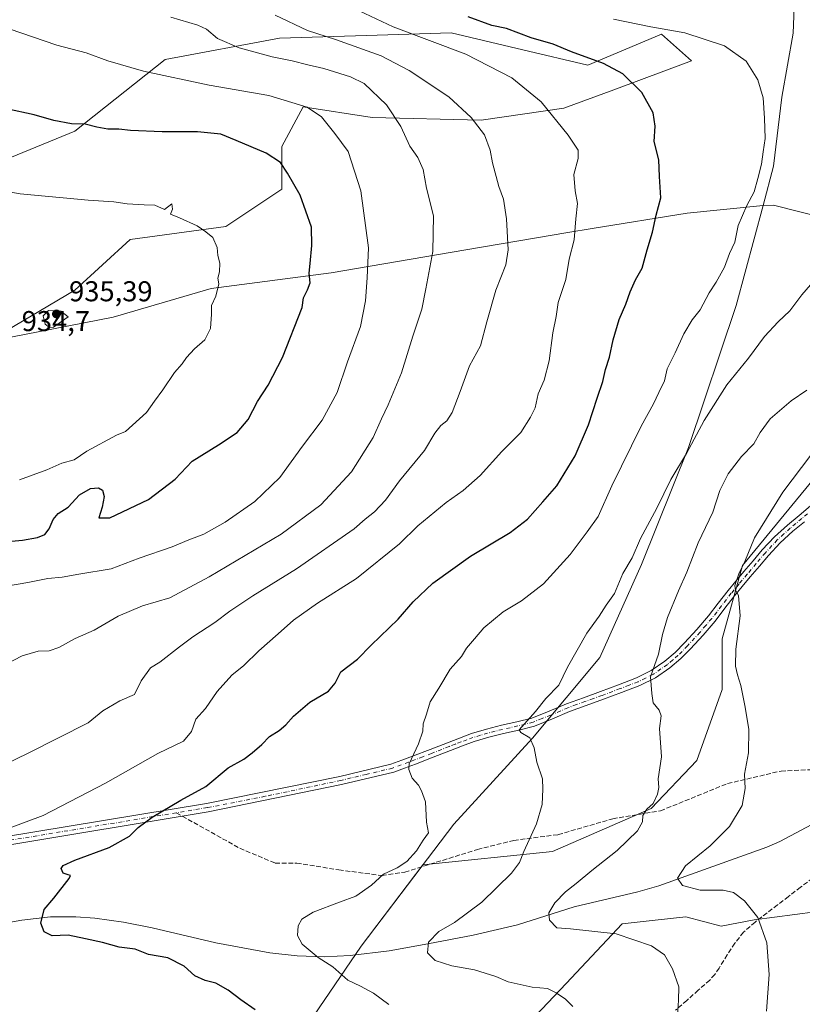
# Model space of a CAD drawing. Units: metres. Extents: x 590272 to 593725, y 4738276 to 4740635.
# Drawn here: x 592056 to 592329, y 4740088 to 4740432 of the extents above; entities that cross this region are included whole.
import ezdxf

# ---------------------------------------------------------------- set-up
doc = ezdxf.new("R2010")
doc.units = ezdxf.units.M
doc.header["$MEASUREMENT"] = 0
doc.linetypes.add('DGN Style 3', pattern=[2.307223, 1.648017, -0.659207])
doc.linetypes.add('DGN Style 4', pattern=[2.638475, 1.318413, -0.659207, 0.001648, -0.659207])
for name, color, linetype, lineweight in [('Arbolado forestal CxS', 92, 'Continuous', 0), ('Camino Cxs', 7, 'Continuous', 0), ('Camino eje', 30, 'DGN Style 4', 13), ('Comarca', 135, 'Continuous', 13), ('Comarca CxS', 21, 'Continuous', 0), ('Corriente natural lineal', 142, 'Continuous', 13), ('Curva de nivel maestra', 30, 'Continuous', 30), ('Curva de nivel normal', 30, 'Continuous', 0), ('Entidad de ámbito territorial', 7, 'Continuous', 0), ('Entidad de ámbito territorial CxS', 92, 'Continuous', 0), ('Municipio', 91, 'Continuous', 13), ('Municipio CxS', 4, 'Continuous', 0), ('Pastizal CxS', 92, 'Continuous', 0), ('Punto de cota en terreno', 7, 'Continuous', 0), ('Roquedo CxS', 135, 'Continuous', 0), ('Rótulo de punto de cota en terreno', 7, 'Continuous', 0), ('Senda', 7, 'DGN Style 3', 0), ('Senda no paivmentada conexión', 7, 'DGN Style 3', 0)]:
    doc.layers.add(name, color=color, linetype=linetype, lineweight=lineweight)
doc.styles.add('Style-Arial', font='txt')

# ---------------------------------------------------------------- blocks, each defined once
blk = doc.blocks.new('*U10')
at = {"layer": 'Arbolado forestal CxS', "color": 92, "linetype": 'Continuous', "lineweight": 0}
for points in [[(592503.6327, 4740436.0233, 870.2879), (592502.6751, 4740404.9325, 870.9411), (592499.2481, 4740366.8387, 871.3028), (592497.6229, 4740352.1635, 871.1456), (592488.0617, 4740339.4155, 871.0394), (592481.6877, 4740333.6791, 871.6872), (592453.6419, 4740327.9429, 875.9031), (592440.3367, 4740328.7575, 876.6071), (592412.0237, 4740329.6427, 879.7945), (592384.5955, 4740326.1039, 882.6769), (592363.3605, 4740312.8325, 883.1325), (592342.1253, 4740290.7133, 881.8214), (592333.2773, 4740271.2483, 879.0137), (592308.5029, 4740241.1663, 881.0185), (592301.4241, 4740215.5079, 881.5491), (592301.4237, 4740197.8123, 881.8556), (592292.5753, 4740173.0387, 883.5298), (592276.6491, 4740156.2279, 885.2452), (592242.1423, 4740141.1873, 889.109), (592196.9331, 4740136.5341, 894.7788), (592175.4085, 4740108.1311, 893.081), (592142.3079, 4740059.6115, 902.7969)], [(591990.8227, 4740287.1995, 936.9099), (592075.4753, 4740337.3205, 933.6698), (592094.7637, 4740354.9441, 931.4192), (592128.1727, 4740359.5835, 929.5309), (592147.6619, 4740372.5755, 926.1671), (592147.6623, 4740387.4243, 924.0016), (592155.0865, 4740401.3445, 920.0018), (592179.2153, 4740397.6321, 917.1358), (592217.2645, 4740396.7033, 909.7568), (592246.0973, 4740400.8471, 904.5931), (592263.6355, 4740407.2319, 901.483), (592290.6605, 4740417.3983, 896.943), (592280.2061, 4740426.6965, 895.3498), (592254.4537, 4740415.8459, 900.8758), (592231.7745, 4740421.2385, 902.0705), (592206.7509, 4740427.1887, 902.8143), (592180.9669, 4740426.3727, 906.804), (592146.8701, 4740425.2943, 912.2999), (592106.9399, 4740417.8981, 919.0806), (592075.4415, 4740392.8283, 925.8081), (592032.4383, 4740375.2501, 930.2075)]]:
    blk.add_polyline3d(points, dxfattribs=at)
blk = doc.blocks.new('*U13')
at = {"layer": 'Arbolado forestal CxS', "color": 92, "linetype": 'Continuous', "lineweight": 0}
for points in [[(592513.5269, 4740063.6397, 840.3458), (592517.3677, 4740119.5509, 847.2172), (592507.5547, 4740146.1123, 850.5996), (592490.9663, 4740155.6557, 854.2962), (592458.5909, 4740164.3289, 861.5067), (592427.2375, 4740166.9423, 864.708), (592413.2307, 4740168.0507, 866.2268), (592392.9935, 4740169.6523, 868.8107), (592381.7211, 4740154.9301, 869.8909), (592385.7297, 4740136.5615, 869.6567), (592367.1433, 4740143.4279, 871.8121), (592352.7729, 4740143.4281, 873.4607), (592346.2409, 4740136.8965, 874.5109), (592333.8347, 4740120.1359, 876.9994), (592312.5785, 4740117.3537, 880.4695), (592301.0955, 4740115.1489, 882.0725), (592288.7657, 4740118.3867, 882.6753), (592278.0105, 4740117.2291, 883.4131), (592266.5509, 4740115.9957, 884.0782), (592246.9551, 4740095.0937, 888.9016), (592223.4397, 4740070.2729, 894.7415)], [(592142.3079, 4740059.6115, 902.7969), (592175.4085, 4740108.1311, 893.081), (592196.9331, 4740136.5341, 894.7788), (592242.1423, 4740141.1873, 889.109), (592276.6491, 4740156.2279, 885.2452), (592292.5753, 4740173.0387, 883.5298), (592301.4237, 4740197.8123, 881.8556), (592301.4241, 4740215.5079, 881.5491), (592308.5029, 4740241.1663, 881.0185), (592333.2773, 4740271.2483, 879.0137), (592342.1253, 4740290.7133, 881.8214), (592363.3605, 4740312.8325, 883.1325), (592384.5955, 4740326.1039, 882.6769), (592412.0237, 4740329.6427, 879.7945), (592440.3367, 4740328.7575, 876.6071), (592453.6419, 4740327.9429, 875.9031), (592481.6877, 4740333.6791, 871.6872), (592488.0617, 4740339.4155, 871.0394), (592497.6229, 4740352.1635, 871.1456), (592499.2481, 4740366.8387, 871.3028), (592502.6751, 4740404.9325, 870.9411), (592503.6327, 4740436.0233, 870.2879)]]:
    blk.add_polyline3d(points, dxfattribs=at)
blk = doc.blocks.new('5PATER')
at = {"layer": 'Roquedo CxS', "linetype": 'Continuous', "lineweight": 0}
h = blk.add_hatch(color=51, dxfattribs=at)
edge = h.paths.add_edge_path()
edge.add_ellipse((0, 0), major_axis=(-0.11, -0.111), ratio=0.999422, start_angle=0, end_angle=360)

msp = doc.modelspace()

# ---------------------------------------------------------------- linework, layer by layer
at = {"layer": 'Arbolado forestal CxS', "color": 92, "linetype": 'Continuous', "lineweight": 0}
for points in [[(592503.3773, 4740461.4703, 869.6187), (592503.6327, 4740436.0233, 870.2879), (592502.6751, 4740404.9325, 870.9411), (592499.2481, 4740366.8387, 871.3028), (592497.6229, 4740352.1635, 871.1456), (592488.0617, 4740339.4155, 871.0394), (592481.6877, 4740333.6791, 871.6872), (592453.6419, 4740327.9429, 875.9031), (592440.3367, 4740328.7575, 876.6071), (592412.0237, 4740329.6427, 879.7945), (592384.5955, 4740326.1039, 882.6769), (592363.3605, 4740312.8325, 883.1325), (592342.1253, 4740290.7133, 881.8214), (592333.2773, 4740271.2483, 879.0137), (592308.5029, 4740241.1663, 881.0185), (592301.4241, 4740215.5079, 881.5491), (592301.4237, 4740197.8123, 881.8556), (592292.5753, 4740173.0387, 883.5298), (592276.6491, 4740156.2279, 885.2452), (592242.1423, 4740141.1873, 889.109), (592196.9331, 4740136.5341, 894.7788), (592175.4085, 4740108.1311, 893.081), (592142.3079, 4740059.6115, 902.7969), (592132.5057, 4740044.1053, 906.2178)], [(591990.8227, 4740287.1995, 936.9099), (592075.4753, 4740337.3205, 933.6698), (592094.7637, 4740354.9441, 931.4192), (592128.1727, 4740359.5835, 929.5309), (592147.6619, 4740372.5755, 926.1671), (592147.6623, 4740387.4243, 924.0016), (592155.0865, 4740401.3445, 920.0018), (592179.2153, 4740397.6321, 917.1358), (592217.2645, 4740396.7033, 909.7568), (592246.0973, 4740400.8471, 904.5931), (592263.6355, 4740407.2319, 901.483), (592290.6605, 4740417.3983, 896.943), (592280.2061, 4740426.6965, 895.3498), (592254.4537, 4740415.8459, 900.8758), (592231.7745, 4740421.2385, 902.0705), (592206.7509, 4740427.1887, 902.8143), (592180.9669, 4740426.3727, 906.804), (592146.8701, 4740425.2943, 912.2999), (592106.9399, 4740417.8981, 919.0806), (592075.4415, 4740392.8283, 925.8081), (592032.4383, 4740375.2501, 930.2075)], [(592223.4397, 4740070.2729, 894.7415), (592246.9551, 4740095.0937, 888.9016), (592266.5509, 4740115.9957, 884.0782), (592278.0105, 4740117.2291, 883.4131), (592288.7657, 4740118.3867, 882.6753), (592301.0955, 4740115.1489, 882.0725), (592312.5785, 4740117.3537, 880.4695), (592333.8347, 4740120.1359, 876.9994), (592346.2409, 4740136.8965, 874.5109), (592352.7729, 4740143.4281, 873.4607), (592367.1433, 4740143.4279, 871.8121), (592385.7297, 4740136.5615, 869.6567), (592381.7211, 4740154.9301, 869.8909), (592392.9935, 4740169.6523, 868.8107), (592413.2307, 4740168.0507, 866.2268), (592427.2375, 4740166.9423, 864.708), (592458.5909, 4740164.3289, 861.5067), (592490.9663, 4740155.6557, 854.2962), (592507.5547, 4740146.1123, 850.5996), (592517.3677, 4740119.5509, 847.2172), (592513.5269, 4740063.6397, 840.3458)], [(592513.5269, 4740063.6397, 840.3458), (592517.3677, 4740119.5509, 847.2172), (592507.5547, 4740146.1123, 850.5996), (592490.9663, 4740155.6557, 854.2962), (592458.5909, 4740164.3289, 861.5067), (592427.2375, 4740166.9423, 864.708), (592413.2307, 4740168.0507, 866.2268), (592392.9935, 4740169.6523, 868.8107), (592381.7211, 4740154.9301, 869.8909), (592385.7297, 4740136.5615, 869.6567), (592367.1433, 4740143.4279, 871.8121), (592352.7729, 4740143.4281, 873.4607), (592346.2409, 4740136.8965, 874.5109), (592333.8347, 4740120.1359, 876.9994), (592312.5785, 4740117.3537, 880.4695), (592301.0955, 4740115.1489, 882.0725), (592288.7657, 4740118.3867, 882.6753), (592278.0105, 4740117.2291, 883.4131), (592266.5509, 4740115.9957, 884.0782), (592246.9551, 4740095.0937, 888.9016), (592223.4397, 4740070.2729, 894.7415)], [(592513.5269, 4740063.6397, 840.3458), (592517.3677, 4740119.5509, 847.2172), (592507.5547, 4740146.1123, 850.5996), (592490.9663, 4740155.6557, 854.2962), (592458.5909, 4740164.3289, 861.5067), (592427.2375, 4740166.9423, 864.708), (592413.2307, 4740168.0507, 866.2268), (592392.9935, 4740169.6523, 868.8107), (592381.7211, 4740154.9301, 869.8909), (592385.7297, 4740136.5615, 869.6567), (592367.1433, 4740143.4279, 871.8121), (592352.7729, 4740143.4281, 873.4607), (592346.2409, 4740136.8965, 874.5109), (592333.8347, 4740120.1359, 876.9994), (592312.5785, 4740117.3537, 880.4695), (592301.0955, 4740115.1489, 882.0725), (592288.7657, 4740118.3867, 882.6753), (592278.0105, 4740117.2291, 883.4131), (592266.5509, 4740115.9957, 884.0782), (592246.9551, 4740095.0937, 888.9016), (592223.4397, 4740070.2729, 894.7415)]]:
    msp.add_polyline3d(points, dxfattribs=at)
at = {"layer": 'Camino Cxs', "color": 7, "linetype": 'Continuous', "lineweight": 0}
for points in [[(592049.4901, 4740146.1225, 919.0373), (592121.4343, 4740158.0265, 914.1499), (592167.9701, 4740167.4801, 909.647), (592185.7901, 4740171.6901, 905.4153), (592189.5501, 4740173.0801, 903.654), (592193.3101, 4740174.4801, 902.9219), (592199.4301, 4740176.8301, 901.3587), (592205.5601, 4740179.2401, 898.0879), (592209.7401, 4740180.8601, 897.7832), (592213.9501, 4740182.4101, 898.4398), (592219.1501, 4740183.9701, 899.9885), (592224.4101, 4740185.3101, 898.387), (592229.7101, 4740186.4801, 896.2006), (592234.9901, 4740187.8001, 894.3714), (592241.0301, 4740190.2201, 892.7741), (592247.0201, 4740192.7801, 892.8496), (592252.9801, 4740194.9601, 893.7729), (592258.9501, 4740197.1301, 890.9276), (592265.2401, 4740199.4701, 891.6504), (592271.5001, 4740201.8701, 889.3323), (592276.6501, 4740204.4001, 887.4342), (592281.4001, 4740207.6901, 886.2581), (592284.9701, 4740210.7601, 886.6471), (592288.2701, 4740214.0701, 887.0698), (592292.5501, 4740218.7401, 884.9755), (592296.6501, 4740223.5501, 882.9955), (592300.0401, 4740227.9701, 883.5087), (592303.4501, 4740232.3601, 884.694), (592306.2201, 4740235.6801, 885.1773), (592309.0001, 4740238.9901, 884.6631), (592312.1801, 4740242.7701, 882.8921), (592315.4001, 4740246.5501, 881.7684), (592319.6301, 4740251.0901, 882.4117), (592324.2001, 4740255.2701, 884.4468), (592328.2501, 4740258.6301, 885.9184), (592332.3001, 4740261.9801, 886.3283)], [(592049.4901, 4740146.1225, 919.0373), (592121.4343, 4740158.0265, 914.1499), (592167.9701, 4740167.4801, 909.647), (592185.7901, 4740171.6901, 905.4153), (592189.5501, 4740173.0801, 903.654), (592193.3101, 4740174.4801, 902.9219), (592199.4301, 4740176.8301, 901.3587), (592205.5601, 4740179.2401, 898.0879), (592209.7401, 4740180.8601, 897.7832), (592213.9501, 4740182.4101, 898.4398), (592219.1501, 4740183.9701, 899.9885), (592224.4101, 4740185.3101, 898.387), (592229.7101, 4740186.4801, 896.2006), (592234.9901, 4740187.8001, 894.3714), (592241.0301, 4740190.2201, 892.7741), (592247.0201, 4740192.7801, 892.8496), (592252.9801, 4740194.9601, 893.7729), (592258.9501, 4740197.1301, 890.9276), (592265.2401, 4740199.4701, 891.6504), (592271.5001, 4740201.8701, 889.3323), (592276.6501, 4740204.4001, 887.4342), (592281.4001, 4740207.6901, 886.2581), (592284.9701, 4740210.7601, 886.6471), (592288.2701, 4740214.0701, 887.0698), (592292.5501, 4740218.7401, 884.9755), (592296.6501, 4740223.5501, 882.9955), (592300.0401, 4740227.9701, 883.5087), (592303.4501, 4740232.3601, 884.694), (592306.2201, 4740235.6801, 885.1773), (592309.0001, 4740238.9901, 884.6631), (592312.1801, 4740242.7701, 882.8921), (592315.4001, 4740246.5501, 881.7684), (592319.6301, 4740251.0901, 882.4117), (592324.2001, 4740255.2701, 884.4468), (592328.2501, 4740258.6301, 885.9184), (592332.3001, 4740261.9801, 886.3283)], [(592330.1001, 4740256.4001, 882.7437), (592326.1101, 4740253.0901, 881.4969), (592321.6801, 4740249.0301, 880.4702), (592317.5701, 4740244.6201, 880.9524), (592314.4001, 4740240.9001, 882.8947), (592311.2201, 4740237.1201, 885.0468), (592308.4401, 4740233.8101, 885.3094), (592305.7101, 4740230.5401, 883.9886), (592302.3401, 4740226.2001, 883.1815), (592298.9101, 4740221.7201, 883.4198), (592294.7201, 4740216.8201, 885.3037), (592290.3701, 4740212.0701, 886.6039), (592286.9401, 4740208.6301, 886.7933), (592283.1801, 4740205.3901, 885.4559), (592278.1201, 4740201.8901, 886.1601), (592272.6601, 4740199.2001, 888.4471), (592266.2701, 4740196.7601, 889.5181), (592259.9601, 4740194.4101, 889.9837), (592253.9801, 4740192.2301, 893.8596), (592248.0901, 4740190.0801, 893.2227), (592242.1401, 4740187.5401, 892.98), (592235.8801, 4740185.0401, 893.7299), (592230.3801, 4740183.6601, 896.0355), (592225.0801, 4740182.4801, 898.2634), (592219.9201, 4740181.1801, 900.0211), (592214.8701, 4740179.6601, 899.4996), (592210.7701, 4740178.1401, 897.8206), (592206.6101, 4740176.5401, 897.1405), (592200.4801, 4740174.1301, 902.0275), (592194.3301, 4740171.7601, 901.7828), (592190.5501, 4740170.3601, 901.6569), (592186.7901, 4740168.9701, 903.8333), (592168.5301, 4740164.6401, 907.6428), (592121.9241, 4740155.0669, 914.4927), (592049.9083, 4740143.1509, 918.621)], [(592330.1001, 4740256.4001, 882.7437), (592326.1101, 4740253.0901, 881.4969), (592321.6801, 4740249.0301, 880.4702), (592317.5701, 4740244.6201, 880.9524), (592314.4001, 4740240.9001, 882.8947), (592311.2201, 4740237.1201, 885.0468), (592308.4401, 4740233.8101, 885.3094), (592305.7101, 4740230.5401, 883.9886), (592302.3401, 4740226.2001, 883.1815), (592298.9101, 4740221.7201, 883.4198), (592294.7201, 4740216.8201, 885.3037), (592290.3701, 4740212.0701, 886.6039), (592286.9401, 4740208.6301, 886.7933), (592283.1801, 4740205.3901, 885.4559), (592278.1201, 4740201.8901, 886.1601), (592272.6601, 4740199.2001, 888.4471), (592266.2701, 4740196.7601, 889.5181), (592259.9601, 4740194.4101, 889.9837), (592253.9801, 4740192.2301, 893.8596), (592248.0901, 4740190.0801, 893.2227), (592242.1401, 4740187.5401, 892.98), (592235.8801, 4740185.0401, 893.7299), (592230.3801, 4740183.6601, 896.0355), (592225.0801, 4740182.4801, 898.2634), (592219.9201, 4740181.1801, 900.0211), (592214.8701, 4740179.6601, 899.4996), (592210.7701, 4740178.1401, 897.8206), (592206.6101, 4740176.5401, 897.1405), (592200.4801, 4740174.1301, 902.0275), (592194.3301, 4740171.7601, 901.7828), (592190.5501, 4740170.3601, 901.6569), (592186.7901, 4740168.9701, 903.8333), (592168.5301, 4740164.6401, 907.6428), (592121.9241, 4740155.0669, 914.4927), (592049.9083, 4740143.1509, 918.621)]]:
    msp.add_polyline3d(points, dxfattribs=at)
at = {"layer": 'Camino eje', "color": 30, "linetype": 'DGN Style 4', "lineweight": 13}
for points in [[(592331.2001, 4740259.1901, 884.2368), (592329.1751, 4740257.5151, 884.519), (592325.1551, 4740254.1801, 883.0077), (592322.9401, 4740252.1501, 881.9378), (592320.6551, 4740250.0601, 881.416), (592316.4851, 4740245.5851, 881.2985), (592313.2901, 4740241.8351, 882.8171), (592310.1101, 4740238.0551, 884.8), (592307.3301, 4740234.7451, 884.9205), (592304.5801, 4740231.4501, 884.3117), (592301.1901, 4740227.0851, 883.0678), (592299.4951, 4740224.8751, 883.3321), (592297.7801, 4740222.6351, 882.6868), (592295.6851, 4740220.1851, 883.9029), (592293.6351, 4740217.7801, 885.1496), (592289.3201, 4740213.0701, 886.8372), (592285.9551, 4740209.6951, 886.6934), (592284.1701, 4740208.1601, 886.0626), (592282.2901, 4740206.5401, 885.5089), (592277.3851, 4740203.1451, 886.4701), (592274.6551, 4740201.8001, 887.58), (592272.0801, 4740200.5351, 888.7481), (592268.8851, 4740199.3151, 889.8513), (592265.7551, 4740198.1151, 890.1748), (592259.4551, 4740195.7701, 890.4867), (592256.4651, 4740194.6801, 891.1438), (592253.4801, 4740193.5951, 893.9447), (592250.5351, 4740192.5201, 894.4485), (592247.5551, 4740191.4301, 892.8782), (592241.5851, 4740188.8801, 892.6956), (592238.5651, 4740187.6701, 892.4066), (592235.4351, 4740186.4201, 893.9062), (592232.6851, 4740185.7301, 895.7665), (592230.0451, 4740185.0701, 896.1605), (592227.3951, 4740184.4801, 896.7882), (592224.7451, 4740183.8951, 898.298), (592222.1651, 4740183.2451, 899.486), (592219.5351, 4740182.5751, 899.5624), (592217.0101, 4740181.8151, 899.723), (592214.4101, 4740181.0351, 898.9338), (592212.3051, 4740180.2601, 898.1968), (592210.2551, 4740179.5001, 897.7319), (592208.1651, 4740178.6901, 896.9266), (592206.0851, 4740177.8901, 897.2625), (592199.9551, 4740175.4801, 901.6321), (592196.8951, 4740174.3051, 902.8894), (592193.8201, 4740173.1201, 902.3381), (592191.9401, 4740172.4201, 901.942), (592186.2901, 4740170.3301, 904.6398), (592177.1601, 4740168.1651, 907.2507), (592168.2501, 4740166.0601, 908.6236), (592141.9197, 4740160.5029, 910.0874), (592121.6793, 4740156.5467, 914.29), (592110.8215, 4740154.7501, 912.3185)], [(592110.8215, 4740154.7501, 912.3185), (592049.6993, 4740144.6367, 918.8384), (591982.6063, 4740136.8387, 921.4737), (591926.4779, 4740133.9785, 924.6737), (591864.5653, 4740131.8617, 929.5734), (591837.0485, 4740129.7451, 930.5917), (591802.6525, 4740128.6867, 927.6743), (591767.7275, 4740129.2159, 933.9064), (591746.0317, 4740130.2743, 939.1127), (591715.8691, 4740134.5075, 937.3708)]]:
    msp.add_polyline3d(points, dxfattribs=at)
at = {"layer": 'Comarca', "color": 135, "linetype": 'Continuous', "lineweight": 13, "flags": 128}
for points in [[(592117.936, 4740021.057), (592142.316, 4740059.627), (592175.423, 4740108.14), (592207.741, 4740150.789), (592235.191, 4740180.767), (592258.732, 4740209.023), (592273.302, 4740241.445), (592289.633, 4740282.289), (592306.323, 4740331.912), (592315.69, 4740366.82)], [(592117.936, 4740021.057), (592142.316, 4740059.627), (592175.423, 4740108.14), (592207.741, 4740150.789), (592235.191, 4740180.767), (592258.732, 4740209.023), (592273.302, 4740241.445), (592289.633, 4740282.289), (592306.323, 4740331.912), (592315.69, 4740366.82)], [(592315.69, 4740366.82), (592319.376, 4740366.981), (592492.183, 4740323.17), (592496.002, 4740322.696), (592503.521, 4740320.858), (592514.672, 4740296.284), (592531.207, 4740252.554), (592547.673, 4740216.709), (592565.964, 4740175.793), (592582.109, 4740147.323)], [(592315.69, 4740366.82), (592319.376, 4740366.981), (592492.183, 4740323.17), (592496.002, 4740322.696), (592503.521, 4740320.858), (592514.672, 4740296.284), (592531.207, 4740252.554), (592547.673, 4740216.709), (592565.964, 4740175.793), (592582.109, 4740147.323)]]:
    msp.add_lwpolyline(points, dxfattribs=at)
at = {"layer": 'Comarca CxS', "color": 21, "linetype": 'Continuous', "lineweight": 0, "flags": 128}
for points in [[(592142.316, 4740059.627), (592175.423, 4740108.14), (592207.741, 4740150.789), (592235.191, 4740180.767), (592258.732, 4740209.023), (592273.302, 4740241.445), (592289.633, 4740282.289), (592306.323, 4740331.912), (592315.69, 4740366.82), (592319.376, 4740366.981), (592492.183, 4740323.17), (592496.002, 4740322.696), (592503.521, 4740320.858), (592514.672, 4740296.284), (592531.207, 4740252.554), (592547.673, 4740216.709), (592565.964, 4740175.793), (592582.109, 4740147.323)], [(592582.109, 4740147.323), (592565.964, 4740175.793), (592547.673, 4740216.709), (592531.207, 4740252.554), (592514.672, 4740296.284), (592503.521, 4740320.858), (592496.002, 4740322.696), (592492.183, 4740323.17), (592319.376, 4740366.981), (592315.69, 4740366.82), (592306.323, 4740331.912), (592289.633, 4740282.289), (592273.302, 4740241.445), (592258.732, 4740209.023), (592235.191, 4740180.767), (592207.741, 4740150.789), (592175.423, 4740108.14), (592142.316, 4740059.627)]]:
    msp.add_lwpolyline(points, dxfattribs=at)
at = {"layer": 'Corriente natural lineal', "color": 142, "linetype": 'Continuous', "lineweight": 13}
msp.add_polyline3d([(592047.0001, 4740115.4901, 901.3319), (592056.9401, 4740117.2601, 902.5722), (592066.8901, 4740118.3801, 900.5748), (592075.7601, 4740118.4501, 901.0339), (592082.4201, 4740117.9301, 899.4611), (592092.4101, 4740116.4901, 900.3635), (592102.3901, 4740114.5901, 900.8169), (592124.5901, 4740109.2701, 899.1667), (592143.5301, 4740105.8301, 897.0774), (592153.0201, 4740104.7401, 896.546), (592162.4901, 4740104.4101, 894.7949), (592171.5501, 4740104.8901, 893.5874), (592185.1401, 4740106.5901, 892.2455), (592198.7001, 4740108.9701, 890.8127), (592214.4301, 4740111.9701, 889.4804), (592229.9801, 4740115.6001, 886.8719), (592249.7401, 4740121.9101, 884.6265), (592271.9801, 4740127.1001, 882.4299), (592279.2401, 4740129.2401, 881.8142), (592317.0501, 4740142.7801, 876.9762), (592321.5001, 4740144.7401, 876.4485), (592334.4401, 4740151.6401, 875.496)], dxfattribs=at)
at = {"layer": 'Curva de nivel maestra', "color": 30, "linetype": 'Continuous', "lineweight": 30, "flags": 128}
for points, elevation in [([(592138.4, 4740085.8701), (592133.34, 4740089.4001), (592128.95, 4740092.7401), (592124.62, 4740095.2001), (592120.96, 4740096.2001), (592117.26, 4740097.8301), (592113.62, 4740101.1201), (592107.86, 4740104.1001), (592101.09, 4740105.3101), (592096.48, 4740107.1301), (592090.93, 4740107.7901), (592085.02, 4740109.4401), (592079.1, 4740110.7401), (592073.06, 4740111.9901), (592067.5, 4740111.8101), (592064.72, 4740113.2001), (592063.59, 4740116.1701), (592064.74, 4740120.9201), (592068.08, 4740124.9201), (592073.45, 4740131.8201), (592073.94, 4740132.8601), (592073.1, 4740133.1201), (592071.31, 4740133.6601), (592070.62, 4740135.3201), (592071.31, 4740136.3301), (592075.43, 4740138.2201), (592087.42, 4740142.5801), (592094.45, 4740146.6401), (592097.52, 4740149.6201), (592102.45, 4740153.2501), (592112.42, 4740159.1501), (592121.14, 4740163.9401), (592128.96, 4740170.4601), (592134.46, 4740173.4401), (592137.36, 4740175.7301), (592140.73, 4740178.6401), (592143.38, 4740181.4201), (592146.75, 4740183.4901), (592149.09, 4740185.4601), (592151.76, 4740188.5301), (592157.43, 4740193.4401), (592164, 4740197.2801), (592166.31, 4740199.9801), (592168.31, 4740204.0201), (592174.09, 4740208.4501), (592178.89, 4740213.3501), (592188.3, 4740222.4001), (592193.56, 4740228.3801), (592200.42, 4740234.9801), (592213.5, 4740244.4201), (592227.39, 4740252.6001), (592233.5, 4740257.3601), (592238.76, 4740263.4201), (592243.68, 4740269.0001), (592250.11, 4740279.3801), (592254.8, 4740290.2401), (592257.74, 4740299.5301), (592259.8, 4740305.3701), (592260.68, 4740309.5801), (592262.12, 4740313.9101), (592263.35, 4740319.9101), (592265.48, 4740327.0801), (592267.8, 4740332.4201), (592269.25, 4740336.6901), (592271.19, 4740340.8601), (592273.53, 4740344.9501), (592275.24, 4740351.3601), (592277.09, 4740357.5801), (592278.38, 4740363.5001), (592279.94, 4740369.6001), (592279.56, 4740377.0601), (592279.35, 4740382.8501), (592277.7, 4740389.2001), (592278.06, 4740394.5601), (592277.37, 4740399.2101), (592273.4, 4740406.3801), (592266.72, 4740412.8401), (592259.99, 4740416.5301), (592248.85, 4740420.5501), (592242.42, 4740423.1701), (592234.76, 4740425.3901), (592226.08, 4740428.7401), (592220.95, 4740429.7601), (592212.74, 4740432.7301)], 900), ([(592050.77, 4740249.3601), (592057.1, 4740250.0301), (592062.43, 4740250.8801), (592064.99, 4740251.9801), (592066.45, 4740253.9601), (592067.8, 4740257.2001), (592069.55, 4740259.2801), (592073.1, 4740261.4801), (592077.1, 4740265.7901), (592080.91, 4740268.0801), (592083.68, 4740268.3001), (592085.1, 4740267.4401), (592085.7, 4740265.2601), (592084.93, 4740261.4701), (592083.85, 4740257.7901), (592087.67, 4740257.8201), (592101.17, 4740264.1801), (592110.42, 4740271.2301), (592116.41, 4740277.5801), (592125.61, 4740283.2501), (592132.04, 4740287.5801), (592135.89, 4740292.1101), (592139.17, 4740298.3601), (592142.87, 4740304.1101), (592147.94, 4740313.7501), (592154.78, 4740331.2701), (592155.26, 4740334.5901), (592156.69, 4740337.4101), (592157.54, 4740339.9101), (592157.27, 4740343.2501), (592157.62, 4740346.5801), (592158.13, 4740352.9101), (592158.06, 4740359.2501), (592154.04, 4740370.4401), (592149.66, 4740378.1201), (592147.25, 4740381.9401), (592142.27, 4740385.1001), (592131.74, 4740389.5701), (592126.42, 4740391.8001), (592118.28, 4740392.6601), (592105.96, 4740392.6001), (592094.89, 4740393.0801), (592090.73, 4740393.5601), (592086.99, 4740393.5901), (592083.08, 4740394.2401), (592079.06, 4740395.2901), (592074.25, 4740395.4001), (592068.08, 4740396.5601), (592061.2, 4740398.5101), (592051.59, 4740400.6901)], 925)]:
    msp.add_lwpolyline(points, dxfattribs=dict(at, elevation=elevation))
at = {"layer": 'Curva de nivel normal', "color": 30, "linetype": 'Continuous', "lineweight": 0, "flags": 128}
for points, elevation in [([(592051.53, 4740149.0201), (592064.38, 4740153.8201), (592086.14, 4740165.0901), (592104.42, 4740175.5001), (592113.31, 4740179.8101), (592116.11, 4740183.1801), (592117.64, 4740187.4901), (592121.02, 4740191.1401), (592125.07, 4740197.1101), (592130.27, 4740202.8501), (592134.46, 4740206.1901), (592139.62, 4740211.3201), (592146.42, 4740217.2201), (592151.77, 4740222.0801), (592160.14, 4740227.9701), (592173.77, 4740236.5601), (592188.78, 4740248.7001), (592195.12, 4740255.0401), (592199.12, 4740258.2201), (592205.01, 4740263.0801), (592210.99, 4740267.3201), (592216.93, 4740272.5201), (592224.48, 4740280.9101), (592231.16, 4740287.5801), (592234.51, 4740292.9101), (592236.13, 4740296.2201), (592237.21, 4740301.1301), (592239.21, 4740305.8801), (592241.01, 4740312.5801), (592242.34, 4740322.3701), (592243.5, 4740328.1201), (592244.21, 4740332.9601), (592246.86, 4740341.0601), (592248.01, 4740348.1001), (592249.74, 4740354.9001), (592250.37, 4740362.1901), (592250.95, 4740367.6201), (592250.1, 4740371.9601), (592249.67, 4740377.6701), (592251.17, 4740383.3201), (592251.1, 4740386.2401), (592247.69, 4740391.4401), (592238.27, 4740403.0701), (592227.99, 4740411.4801), (592211.97, 4740419.7901), (592186.5, 4740429.3201), (592168.73, 4740437.6801)], 905), ([(592045.66, 4740169.0401), (592059.34, 4740175.7101), (592080.06, 4740186.2201), (592085.22, 4740190.3801), (592091.09, 4740193.8201), (592096.22, 4740196.0201), (592098.56, 4740200.8901), (592101.83, 4740205.4301), (592105.09, 4740207.3101), (592111.98, 4740212.7201), (592116.66, 4740216.1701), (592124.28, 4740221.1601), (592129.57, 4740225.2001), (592137.53, 4740230.5101), (592152.79, 4740239.9101), (592172.98, 4740253.9001), (592176.78, 4740257.2601), (592180.08, 4740259.9101), (592183.85, 4740263.9101), (592188.72, 4740270.7501), (592197.46, 4740281.3101), (592201.09, 4740287.3401), (592203.15, 4740289.9801), (592205.29, 4740291.6701), (592207.11, 4740294.5801), (592209.95, 4740301.9101), (592213.23, 4740310.9101), (592217.02, 4740317.9101), (592219.25, 4740326.2501), (592222.4, 4740337.2501), (592225.92, 4740346.1901), (592226.66, 4740351.3701), (592226.15, 4740362.2001), (592225.09, 4740369.0501), (592223.4, 4740373.5601), (592221.18, 4740381.7201), (592220.43, 4740386.1801), (592218.39, 4740391.5101), (592213.81, 4740397.6301), (592205.93, 4740404.8101), (592192.12, 4740414.0601), (592182.34, 4740419.1901), (592166.39, 4740424.8701), (592156.61, 4740428.0401), (592145.38, 4740433.3101)], 910), ([(592051.43, 4740206.6101), (592057.07, 4740209.6001), (592062.57, 4740211.2301), (592066.47, 4740211.3701), (592069.79, 4740212.4401), (592075.53, 4740215.6401), (592082.21, 4740218.5001), (592090.52, 4740223.4101), (592099.09, 4740227.0101), (592108.59, 4740229.7901), (592122.31, 4740237.1901), (592147.42, 4740252.0201), (592161.32, 4740262.2701), (592172.03, 4740273.8301), (592179.57, 4740285.8001), (592182.43, 4740292.4001), (592184.85, 4740297.2501), (592189.45, 4740308.4201), (592193.42, 4740321.2301), (592196.59, 4740330.6901), (592197.98, 4740337.7901), (592200.39, 4740350.8501), (592200.6, 4740363.2201), (592198.2, 4740372.9401), (592197.02, 4740379.4101), (592195.14, 4740383.6301), (592192.42, 4740387.5801), (592189.26, 4740394.4201), (592184.17, 4740401.9901), (592176.37, 4740409.4701), (592171.61, 4740411.8001), (592162.4, 4740414.7801), (592156.76, 4740415.9901), (592151.24, 4740417.4201), (592144.31, 4740418.8001), (592132.75, 4740421.9001), (592125.19, 4740425.2401), (592121.4, 4740428.4901), (592118.31, 4740429.9201), (592108.91, 4740432.6301)], 915), ([(592185.05, 4740087.7401), (592179.68, 4740091.7001), (592175.15, 4740094.2001), (592170.72, 4740096.3401), (592165.46, 4740100.9101), (592160.42, 4740104.2601), (592154.74, 4740108.9201), (592153.21, 4740111.9201), (592153.44, 4740115.2601), (592154.61, 4740117.6001), (592158.63, 4740120.0801), (592167.76, 4740123.5601), (592173.49, 4740125.6101), (592178.96, 4740129.4901), (592183.12, 4740133.2601), (592187.98, 4740135.5401), (592191.33, 4740137.6801), (592194.72, 4740141.4601), (592197.01, 4740145.2401), (592198.83, 4740147.7301), (592198.24, 4740151.4801), (592197.84, 4740158.5701), (592196.45, 4740162.4201), (592195.43, 4740164.3801), (592193.18, 4740166.8101), (592191.97, 4740169.8401), (592192.1, 4740171.8801), (592195.43, 4740178.8801), (592196.93, 4740183.2601), (592197.03, 4740185.8201), (592198.23, 4740189.1601), (592199.46, 4740193.4801), (592202.52, 4740198.2601), (592206.4, 4740204.9101), (592210.36, 4740209.3001), (592212.12, 4740212.2501), (592214.93, 4740215.5201), (592218.15, 4740219.3001), (592224.92, 4740224.9001), (592231.35, 4740228.8101), (592238.98, 4740234.7301), (592248.33, 4740244.9201), (592254.31, 4740252.9101), (592258.06, 4740258.2501), (592262.86, 4740268.9501), (592273.15, 4740289.7401), (592277.43, 4740297.6201), (592279.28, 4740301.5801), (592281.31, 4740305.5801), (592282.22, 4740309.8201), (592284.98, 4740315.3601), (592287.99, 4740322.0201), (592290.97, 4740326.8901), (592293.75, 4740330.4801), (592296.83, 4740336.3401), (592299.34, 4740340.0901), (592302.22, 4740345.3401), (592303.98, 4740350.0501), (592305.78, 4740354.0301), (592307, 4740359.9101), (592310.02, 4740366.9101), (592312.59, 4740371.6801), (592313.86, 4740376.3101), (592315.18, 4740381.3501), (592315.7, 4740385.5801), (592316.45, 4740390.2501), (592316.15, 4740397.4201), (592315.77, 4740404.4501), (592313.81, 4740410.8101), (592309.76, 4740417.2601), (592302.27, 4740422.6001), (592288.43, 4740427.1501), (592276.46, 4740429.2501), (592263.43, 4740431.9601)], 895), ([(592051.56, 4740233.8901), (592058.98, 4740235.1801), (592065.97, 4740236.5801), (592070.98, 4740237.0701), (592076.8, 4740238.1201), (592088.16, 4740240.0001), (592097.82, 4740243.6501), (592109.35, 4740247.6101), (592115.25, 4740250.0701), (592120.4, 4740252.0201), (592127.87, 4740256.2501), (592138.24, 4740263.4801), (592147.04, 4740271.8301), (592154.91, 4740282.8101), (592161.76, 4740291.9101), (592166.98, 4740301.5801), (592170.66, 4740312.2501), (592175.16, 4740324.5801), (592176.93, 4740333.6101), (592177.49, 4740341.6401), (592177.94, 4740352.0901), (592175.22, 4740372.0401), (592170.82, 4740385.7601), (592166.22, 4740392.0401), (592161.5, 4740397.8301), (592156.53, 4740401.2001), (592143.17, 4740405.3001), (592122.3, 4740408.9001), (592099.42, 4740413.7901), (592086.91, 4740417.4501), (592079.38, 4740420.2301), (592069.08, 4740422.8701), (592052.54, 4740428.5901)], 920), ([(592056.1, 4740271.0901), (592065.7, 4740274.5601), (592070.84, 4740276.8501), (592075.16, 4740278.0801), (592079.6, 4740281.0901), (592089.98, 4740286.6701), (592093.06, 4740287.9201), (592100.42, 4740294.5201), (592103.22, 4740298.5301), (592106.19, 4740302.4401), (592110.26, 4740308.5701), (592112.85, 4740311.5301), (592114.4, 4740313.7901), (592117.25, 4740316.8401), (592120.76, 4740319.9501), (592122.79, 4740323.9501), (592123.12, 4740328.9101), (592123.11, 4740331.9101), (592124.67, 4740335.2501), (592125.67, 4740339.5501), (592125.3, 4740341.4601), (592125.96, 4740343.7601), (592126.08, 4740346.7301), (592125.31, 4740349.4601), (592125.1, 4740352.2601), (592123.58, 4740355.7301), (592121.16, 4740357.6401), (592118.08, 4740359.7401), (592111.91, 4740362.5401), (592108.83, 4740363.8201), (592109.46, 4740365.6301), (592109.32, 4740367.4301), (592106.67, 4740365.4901), (592103.3, 4740366.9401), (592099.6, 4740367.0501), (592093.64, 4740367.4001), (592089.09, 4740368.1401), (592080.06, 4740368.7801), (592056.33, 4740370.9201), (592049.13, 4740372.2701)], 930), ([(592249.28, 4740087.1401), (592246.73, 4740089.7001), (592243.44, 4740091.8401), (592240.4, 4740093.3901), (592235.02, 4740093.8301), (592226.64, 4740095.7201), (592222.39, 4740097.5201), (592215, 4740099.8501), (592206.99, 4740101.2601), (592201.17, 4740103.1701), (592198.54, 4740105.8401), (592198.89, 4740109.5901), (592202.48, 4740113.2601), (592207.98, 4740116.4101), (592217.55, 4740123.5401), (592227.89, 4740133.7001), (592230.7, 4740137.4101), (592232.11, 4740141.2801), (592236.63, 4740150.8601), (592238.54, 4740157.6601), (592238.85, 4740162.9701), (592238.73, 4740166.6201), (592236.72, 4740172.4001), (592235.83, 4740177.4001), (592234.29, 4740180.9701), (592231.07, 4740182.7701), (592230.49, 4740183.6801), (592236.23, 4740190.1401), (592239.8, 4740194.6201), (592244.44, 4740199.3801), (592247.46, 4740205.5901), (592254.13, 4740217.5401), (592258.46, 4740223.3901), (592260.88, 4740227.3301), (592263.78, 4740231.3501), (592266.75, 4740238.3901), (592269.95, 4740243.8301), (592272.89, 4740250.5501), (592278.6, 4740261.1301), (592283.53, 4740271.2201), (592288.94, 4740280.2501), (592295.07, 4740291.8301), (592303, 4740304.2801), (592310.61, 4740313.5801), (592316.21, 4740321.1001), (592320.94, 4740326.2301), (592325.08, 4740330.0901), (592329.23, 4740335.6201), (592333.79, 4740340.9201)], 890), ([(592066.28, 4740330.1601), (592064.39, 4740328.3201), (592065.01, 4740325.4301), (592066.57, 4740324.2401), (592067.98, 4740324.4201), (592073.1, 4740327.9301), (592070.5, 4740329.9501), (592066.28, 4740330.1601)], 935), ([(592285.87, 4740084.2601), (592286.16, 4740089.2101), (592286.24, 4740093.9201), (592284.08, 4740100.2401), (592281.32, 4740105.1001), (592276.76, 4740108.2501), (592264.4, 4740112.5001), (592248.42, 4740114.1801), (592243.7, 4740114.5801), (592241.17, 4740117.3001), (592240.94, 4740119.8601), (592243.01, 4740123.3301), (592246.66, 4740127.1901), (592250.49, 4740130.0201), (592255.96, 4740134.6201), (592264.76, 4740141.6101), (592271.87, 4740148.4101), (592273.59, 4740151.5801), (592273.67, 4740153.8301), (592275.16, 4740156.0401), (592277.26, 4740158.0301), (592278.86, 4740161.2601), (592279.26, 4740163.5901), (592279.09, 4740166.5901), (592280.2, 4740174.2601), (592279.56, 4740184.1601), (592280.13, 4740188.6601), (592279.44, 4740190.6201), (592277.31, 4740193.1501), (592276.87, 4740196.3801), (592276.44, 4740202.2901), (592279.2, 4740210.1501), (592280.54, 4740217.0501), (592282.27, 4740222.9201), (592286.12, 4740232.2601), (592289.08, 4740238.8201), (592292.97, 4740249.0001), (592298.2, 4740259.8001), (592300.63, 4740267.3101), (592303.49, 4740273.1901), (592308.16, 4740279.1501), (592312.45, 4740283.5801), (592314.63, 4740287.6101), (592318.15, 4740292.3801), (592325.48, 4740298.6801), (592330.93, 4740302.3401)], 885), ([(592316.94, 4740085.4801), (592317.84, 4740098.3201), (592317.03, 4740109.3601), (592313.87, 4740118.2101), (592309.26, 4740124.0201), (592305.41, 4740126.9001), (592301.75, 4740127.6801), (592293.69, 4740127.6701), (592287.56, 4740129.3001), (592285.86, 4740131.8601), (592288.6, 4740136.2601), (592297.17, 4740143.2601), (592303.98, 4740149.9201), (592308.36, 4740157.2601), (592309.4, 4740163.2601), (592309.24, 4740168.2001), (592310.58, 4740175.6401), (592310.74, 4740183.8201), (592309.47, 4740191.5901), (592307.93, 4740199.1701), (592306.76, 4740202.9001), (592306.05, 4740205.9401), (592306.21, 4740211.9001), (592307.68, 4740223.5201), (592307.09, 4740230.6001), (592306.06, 4740232.4801), (592305.88, 4740234.2001), (592307.22, 4740238.2201), (592309.31, 4740242.5001), (592312.75, 4740250.8101), (592322.61, 4740266.7901), (592332.4, 4740279.6401)], 880)]:
    msp.add_lwpolyline(points, dxfattribs=dict(at, elevation=elevation))
at = {"layer": 'Entidad de ámbito territorial', "color": 7, "linetype": 'Continuous', "lineweight": 0, "flags": 128}
for points in [[(592308.1264, 4740616.8127), (592308.127, 4740616.802), (592310.744, 4740595.605), (592315.282, 4740571.224), (592320.429, 4740535.529), (592324.275, 4740503.257), (592327.4, 4740480.517), (592327.254, 4740453.931), (592326.22, 4740427.082), (592322.222, 4740404.658), (592319.383, 4740380.591), (592315.69, 4740366.82)], [(592308.1264, 4740616.8127), (592308.127, 4740616.802), (592310.744, 4740595.605), (592315.282, 4740571.224), (592320.429, 4740535.529), (592324.275, 4740503.257), (592327.4, 4740480.517), (592327.254, 4740453.931), (592326.22, 4740427.082), (592322.222, 4740404.658), (592319.383, 4740380.591), (592315.69, 4740366.82)], [(592315.69, 4740366.82), (592289.142, 4740364.147), (592256.003, 4740358.799), (592247.482, 4740357.423), (592206.46, 4740350.449), (592164.93, 4740343.345), (592123.004, 4740337.89), (592088.749, 4740327.924), (592042.784, 4740318.872), (592005.839, 4740310.917), (591967.717, 4740306.895), (591915.071, 4740305.673), (591869.065, 4740301.454), (591780.334, 4740295.973), (591719.076, 4740290.478)], [(592315.69, 4740366.82), (592289.142, 4740364.147), (592256.003, 4740358.799), (592247.482, 4740357.423), (592206.46, 4740350.449), (592164.93, 4740343.345), (592123.004, 4740337.89), (592088.749, 4740327.924), (592042.784, 4740318.872), (592005.839, 4740310.917), (591967.717, 4740306.895), (591915.071, 4740305.673), (591869.065, 4740301.454), (591780.334, 4740295.973), (591719.076, 4740290.478)], [(592117.936, 4740021.057), (592142.316, 4740059.627), (592175.423, 4740108.14), (592207.741, 4740150.789), (592235.191, 4740180.767), (592258.732, 4740209.023), (592273.302, 4740241.445), (592289.633, 4740282.289), (592306.323, 4740331.912), (592315.69, 4740366.82)], [(592117.936, 4740021.057), (592142.316, 4740059.627), (592175.423, 4740108.14), (592207.741, 4740150.789), (592235.191, 4740180.767), (592258.732, 4740209.023), (592273.302, 4740241.445), (592289.633, 4740282.289), (592306.323, 4740331.912), (592315.69, 4740366.82)], [(592315.69, 4740366.82), (592319.376, 4740366.981), (592492.183, 4740323.17), (592496.002, 4740322.696), (592503.521, 4740320.858), (592514.672, 4740296.284), (592531.207, 4740252.554), (592547.673, 4740216.709), (592565.964, 4740175.793), (592582.109, 4740147.323)], [(592315.69, 4740366.82), (592319.376, 4740366.981), (592492.183, 4740323.17), (592496.002, 4740322.696), (592503.521, 4740320.858), (592514.672, 4740296.284), (592531.207, 4740252.554), (592547.673, 4740216.709), (592565.964, 4740175.793), (592582.109, 4740147.323)]]:
    msp.add_lwpolyline(points, dxfattribs=at)
at = {"layer": 'Entidad de ámbito territorial CxS', "color": 92, "linetype": 'Continuous', "lineweight": 0, "flags": 128}
for points in [[(592582.109, 4740147.323), (592565.964, 4740175.793), (592547.673, 4740216.709), (592531.207, 4740252.554), (592514.672, 4740296.284), (592503.521, 4740320.858), (592496.002, 4740322.696), (592492.183, 4740323.17), (592319.376, 4740366.981), (592315.69, 4740366.82), (592319.383, 4740380.591), (592322.222, 4740404.658), (592326.22, 4740427.082), (592327.254, 4740453.931), (592327.4, 4740480.517), (592324.275, 4740503.257), (592320.429, 4740535.529), (592315.282, 4740571.224), (592310.744, 4740595.605), (592308.127, 4740616.802), (592308.1264, 4740616.8127), (593678.34, 4740635.09)], [(591655.9117, 4740608.1129), (592308.1264, 4740616.8127), (592308.127, 4740616.802), (592310.744, 4740595.605), (592315.282, 4740571.224), (592320.429, 4740535.529), (592324.275, 4740503.257), (592327.4, 4740480.517), (592327.254, 4740453.931), (592326.22, 4740427.082), (592322.222, 4740404.658), (592319.383, 4740380.591), (592315.69, 4740366.82), (592289.142, 4740364.147), (592256.003, 4740358.799), (592247.482, 4740357.423), (592206.46, 4740350.449), (592164.93, 4740343.345), (592123.004, 4740337.89), (592088.749, 4740327.924), (592042.784, 4740318.872)], [(591719.076, 4740290.478), (591780.334, 4740295.973), (591869.065, 4740301.454), (591915.071, 4740305.673), (591967.717, 4740306.895), (592005.839, 4740310.917), (592042.784, 4740318.872), (592088.749, 4740327.924), (592123.004, 4740337.89), (592164.93, 4740343.345), (592206.46, 4740350.449), (592247.482, 4740357.423), (592256.003, 4740358.799), (592289.142, 4740364.147), (592315.69, 4740366.82), (592306.323, 4740331.912), (592289.633, 4740282.289), (592273.302, 4740241.445), (592258.732, 4740209.023), (592235.191, 4740180.767), (592207.741, 4740150.789), (592175.423, 4740108.14), (592142.316, 4740059.627)], [(592202.054, 4739757.834), (592206.066, 4739814.187), (592149.641, 4739948.927), (592117.936, 4740021.057), (592142.316, 4740059.627), (592175.423, 4740108.14), (592207.741, 4740150.789), (592235.191, 4740180.767), (592258.732, 4740209.023), (592273.302, 4740241.445), (592289.633, 4740282.289), (592306.323, 4740331.912), (592315.69, 4740366.82), (592319.376, 4740366.981), (592492.183, 4740323.17), (592496.002, 4740322.696), (592503.521, 4740320.858), (592514.672, 4740296.284), (592531.207, 4740252.554), (592547.673, 4740216.709), (592565.964, 4740175.793), (592582.109, 4740147.323)]]:
    msp.add_lwpolyline(points, dxfattribs=at)
at = {"layer": 'Municipio', "color": 91, "linetype": 'Continuous', "lineweight": 13, "flags": 128}
for points in [[(592117.936, 4740021.057), (592142.316, 4740059.627), (592175.423, 4740108.14), (592207.741, 4740150.789), (592235.191, 4740180.767), (592258.732, 4740209.023), (592273.302, 4740241.445), (592289.633, 4740282.289), (592306.323, 4740331.912), (592315.69, 4740366.82)], [(592117.936, 4740021.057), (592142.316, 4740059.627), (592175.423, 4740108.14), (592207.741, 4740150.789), (592235.191, 4740180.767), (592258.732, 4740209.023), (592273.302, 4740241.445), (592289.633, 4740282.289), (592306.323, 4740331.912), (592315.69, 4740366.82)], [(592315.69, 4740366.82), (592319.376, 4740366.981), (592492.183, 4740323.17), (592496.002, 4740322.696), (592503.521, 4740320.858), (592514.672, 4740296.284), (592531.207, 4740252.554), (592547.673, 4740216.709), (592565.964, 4740175.793), (592582.109, 4740147.323)], [(592315.69, 4740366.82), (592319.376, 4740366.981), (592492.183, 4740323.17), (592496.002, 4740322.696), (592503.521, 4740320.858), (592514.672, 4740296.284), (592531.207, 4740252.554), (592547.673, 4740216.709), (592565.964, 4740175.793), (592582.109, 4740147.323)]]:
    msp.add_lwpolyline(points, dxfattribs=at)
at = {"layer": 'Municipio CxS', "color": 4, "linetype": 'Continuous', "lineweight": 0, "flags": 128}
for points in [[(592202.054, 4739757.834), (592206.066, 4739814.187), (592149.641, 4739948.927), (592117.936, 4740021.057), (592142.316, 4740059.627), (592175.423, 4740108.14), (592207.741, 4740150.789), (592235.191, 4740180.767), (592258.732, 4740209.023), (592273.302, 4740241.445), (592289.633, 4740282.289), (592306.323, 4740331.912), (592315.69, 4740366.82), (592319.376, 4740366.981), (592492.183, 4740323.17), (592496.002, 4740322.696), (592503.521, 4740320.858), (592514.672, 4740296.284), (592531.207, 4740252.554), (592547.673, 4740216.709), (592565.964, 4740175.793), (592582.109, 4740147.323)], [(592582.109, 4740147.323), (592565.964, 4740175.793), (592547.673, 4740216.709), (592531.207, 4740252.554), (592514.672, 4740296.284), (592503.521, 4740320.858), (592496.002, 4740322.696), (592492.183, 4740323.17), (592319.376, 4740366.981), (592315.69, 4740366.82), (592306.323, 4740331.912), (592289.633, 4740282.289), (592273.302, 4740241.445), (592258.732, 4740209.023), (592235.191, 4740180.767), (592207.741, 4740150.789), (592175.423, 4740108.14), (592142.316, 4740059.627)]]:
    msp.add_lwpolyline(points, dxfattribs=at)
at = {"layer": 'Pastizal CxS', "color": 92, "linetype": 'Continuous', "lineweight": 0}
for points in [[(592032.4383, 4740375.2501, 930.2075), (592075.4415, 4740392.8283, 925.8081), (592106.9399, 4740417.8981, 919.0806), (592146.8701, 4740425.2943, 912.2999), (592180.9669, 4740426.3727, 906.804), (592206.7509, 4740427.1887, 902.8143), (592231.7745, 4740421.2385, 902.0705), (592254.4537, 4740415.8459, 900.8758), (592280.2061, 4740426.6965, 895.3498), (592290.6605, 4740417.3983, 896.943), (592263.6355, 4740407.2319, 901.483), (592246.0973, 4740400.8471, 904.5931), (592217.2645, 4740396.7033, 909.7568), (592179.2153, 4740397.6321, 917.1358), (592155.0865, 4740401.3445, 920.0018), (592147.6623, 4740387.4243, 924.0016), (592147.6619, 4740372.5755, 926.1671), (592128.1727, 4740359.5835, 929.5309), (592094.7637, 4740354.9441, 931.4192), (592075.4753, 4740337.3205, 933.6698), (591990.8227, 4740287.1995, 936.9099)], [(591990.8227, 4740287.1995, 936.9099), (592075.4753, 4740337.3205, 933.6698), (592094.7637, 4740354.9441, 931.4192), (592128.1727, 4740359.5835, 929.5309), (592147.6619, 4740372.5755, 926.1671), (592147.6623, 4740387.4243, 924.0016), (592155.0865, 4740401.3445, 920.0018), (592179.2153, 4740397.6321, 917.1358), (592217.2645, 4740396.7033, 909.7568), (592246.0973, 4740400.8471, 904.5931), (592263.6355, 4740407.2319, 901.483), (592290.6605, 4740417.3983, 896.943), (592280.2061, 4740426.6965, 895.3498), (592254.4537, 4740415.8459, 900.8758), (592231.7745, 4740421.2385, 902.0705), (592206.7509, 4740427.1887, 902.8143), (592180.9669, 4740426.3727, 906.804), (592146.8701, 4740425.2943, 912.2999), (592106.9399, 4740417.8981, 919.0806), (592075.4415, 4740392.8283, 925.8081), (592032.4383, 4740375.2501, 930.2075)]]:
    msp.add_polyline3d(points, dxfattribs=at)
at = {"layer": 'Senda', "color": 7, "linetype": 'DGN Style 3', "lineweight": 0}
for points in [[(592112.9219, 4740153.5774, 912.2867), (592133.0353, 4740142.3475, 908.6255), (592145.3387, 4740137.1881, 901.4926), (592152.8793, 4740137.1881, 906.2753), (592167.5637, 4740134.8067, 903.9606), (592182.6451, 4740132.8223, 896.0391), (592190.5829, 4740134.0131, 896.7987), (592215.9829, 4740141.9505, 894.6425), (592228.6829, 4740145.1255, 894.5884), (592244.1611, 4740147.1099, 893.9346), (592263.2111, 4740152.6663, 889.0132), (592279.8799, 4740155.4443, 887.1736), (592303.2957, 4740164.9693, 882.5364), (592321.9487, 4740169.3349, 882.2233), (592349.7299, 4740170.5255, 878.6627), (592378.7021, 4740176.0819, 874.8829), (592391.4025, 4740182.4321, 872.889), (592402.5153, 4740199.8951, 876.6467), (592408.8653, 4740228.4703, 876.9267), (592408.4685, 4740246.7271, 881.3641), (592402.5151, 4740253.0773, 882.5297), (592396.9593, 4740263.3955, 881.7061), (592404.1027, 4740276.8889, 881.7222), (592413.8966, 4740292.3407, 876.2245)], [(592333.0001, 4740131.9601, 882.466), (592328.7601, 4740128.7401, 883.1598), (592324.5701, 4740125.5101, 883.6719), (592320.7401, 4740122.5601, 883.9381), (592312.8801, 4740116.5501, 882.2381), (592308.8901, 4740113.0301, 882.3635), (592305.8001, 4740109.1701, 883.1006), (592303.1401, 4740105.1501, 884.9471), (592300.3201, 4740100.5201, 887.2735), (592298.8401, 4740098.2701, 887.2123), (592297.0601, 4740096.3001, 886.5477), (592293.0701, 4740092.7701, 884.8989), (592289.0501, 4740089.2401, 885.5715), (592285.1401, 4740085.8101, 886.1215)]]:
    msp.add_polyline3d(points, dxfattribs=at)
at = {"layer": 'Senda no paivmentada conexión', "color": 7, "linetype": 'DGN Style 3', "lineweight": 0, "extrusion": (0.011541, -0.006444, 0.999913), "elevation": -22797.9303, "flags": 128}
msp.add_lwpolyline([(592060.856, 4740106.2551), (592062.9566, 4740105.0823)], dxfattribs=at)

# ---------------------------------------------------------------- block references
at = {"layer": 'Arbolado forestal CxS', "color": 92, "linetype": 'Continuous', "lineweight": 0}
for name in ['*U13', '*U10']:
    msp.add_blockref(name, (0, 0), dxfattribs=at)
at = {"layer": 'Punto de cota en terreno', "color": 7, "linetype": 'Continuous', "lineweight": 0, "xscale": 10, "yscale": 10, "zscale": 10}
msp.add_blockref('5PATER', (592069, 4740329, 935.39), dxfattribs=at)

# ---------------------------------------------------------------- texts
at = {"layer": 'Rótulo de punto de cota en terreno', "color": 7, "linetype": 'Continuous', "lineweight": 0, "style": 'Style-Arial'}
for s, p in [('935,39', (592073.4097, 4740333.4097)), ('934,7', (592056.8678, 4740322.9978))]:
    msp.add_text(s, height=7, dxfattribs=at).set_placement(p)

doc.saveas('drawing.dxf')
